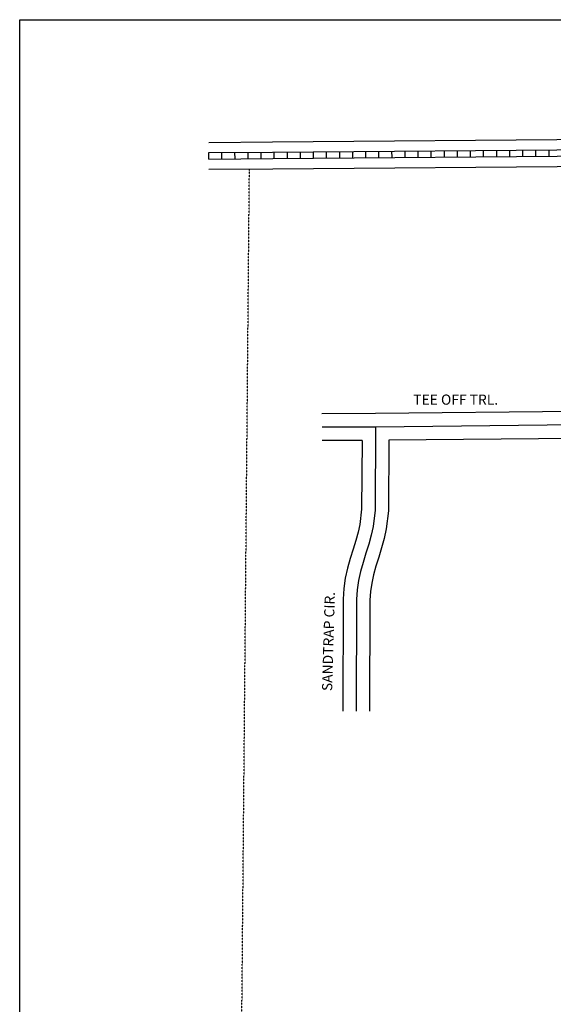
# Model space of a CAD drawing. Extents: x 2233461 to 2267805, y 15900766 to 15947324.
# Drawn here: x 2237865 to 2239179, y 15929341 to 15931765 of the extents above; entities that cross this region are included whole.
import ezdxf
from ezdxf.enums import TextEntityAlignment as Align

# ---------------------------------------------------------------- set-up
doc = ezdxf.new("R2010")
doc.units = 0
doc.header["$MEASUREMENT"] = 0
doc.linetypes.add('DGN_STYLE_2', pattern=[0.0011, 0, -0.0011])
for name, color, linetype in [('L10', 7, 'CONTINUOUS'), ('L13', 7, 'CONTINUOUS'), ('L18', 7, 'CONTINUOUS'), ('L2', 7, 'CONTINUOUS'), ('L3', 7, 'CONTINUOUS'), ('L5', 7, 'CONTINUOUS')]:
    doc.layers.add(name, color=color, linetype=linetype)
doc.styles.add('STYLE-FONT001', font='font001.shx')

msp = doc.modelspace()

# ---------------------------------------------------------------- linework, layer by layer
at = {"layer": 'L13', "color": 7, "linetype": 'CONTINUOUS', "flags": 128}
for points in [[(2237865.4, 15931765), (2250741.3, 15931765)], [(2237865.4, 15922023.5), (2237865.4, 15931765)]]:
    msp.add_lwpolyline(points, dxfattribs=at)
at = {"layer": 'L18', "color": 7, "linetype": 'CONTINUOUS'}
for p, q in [((2238330.9, 15931462.9), (2238488, 15931464.2)), ((2238331.5, 15931396.9), (2238488.5, 15931398.2)), ((2238741.5, 15930795.4), (2238609.7, 15930795.1)), ((2239389.8, 15930802.3), (2238741.5, 15930795.4)), ((2238708.4, 15930729.3), (2238609.8, 15930729.1)), ((2239358.6, 15930735.8), (2238774.4, 15930729.7))]:
    msp.add_line(p, q, dxfattribs=at)
at = {"layer": 'L18', "color": 7, "linetype": 'CONTINUOUS', "flags": 128}
for points in [[(2238488, 15931464.2), (2239288.3, 15931470.8), (2239313.4, 15931470.9)], [(2238488.5, 15931398.2), (2239288.7, 15931404.8), (2239313.7, 15931404.9)], [(2238708.4, 15930729.3), (2238707.3, 15930560.2), (2238702.8, 15930522.6), (2238698.7, 15930503.7), (2238693.1, 15930483.3), (2238686.5, 15930461.5), (2238679.3, 15930438.5), (2238672.5, 15930414.6), (2238667.2, 15930390.1), (2238663.5, 15930364.8), (2238661.7, 15930338.9), (2238660.7, 15930063)], [(2238774.4, 15930729.7), (2238773.3, 15930556), (2238767.9, 15930511.6), (2238762.8, 15930488), (2238756.5, 15930465), (2238749.6, 15930442.1), (2238742.5, 15930419.7), (2238736.6, 15930398.5), (2238732.1, 15930378.4), (2238729.2, 15930357.7), (2238727.7, 15930336.4), (2238726.7, 15930062.7)]]:
    msp.add_lwpolyline(points, dxfattribs=at)
at = {"layer": 'L2', "color": 6, "linetype": 'DGN_STYLE_2'}
msp.add_line((2238407.8, 15928794.3), (2238431, 15931397.7), dxfattribs=at)
at = {"layer": 'L3', "color": 2, "linetype": 'CONTINUOUS'}
for p, q in [((2239390.3, 15930769.3), (2238741.6, 15930762.4)), ((2238741.6, 15930762.4), (2238609.8, 15930762.1))]:
    msp.add_line(p, q, dxfattribs=at)
at = {"layer": 'L3', "color": 2, "linetype": 'CONTINUOUS', "flags": 128}
msp.add_lwpolyline([(2238741.6, 15930762.4), (2238740.3, 15930558.1), (2238735.4, 15930517.1), (2238730.7, 15930495.9), (2238724.8, 15930474.1), (2238718, 15930451.8), (2238710.9, 15930429.1), (2238704.5, 15930406.6), (2238699.7, 15930384.2), (2238696.4, 15930361.2), (2238694.7, 15930337.7), (2238693.7, 15930062.9)], dxfattribs=at)
at = {"layer": 'L5', "color": 1, "linetype": 'CONTINUOUS'}
for p, q in [((2238331.2, 15931421.8), (2238331.1, 15931437.9)), ((2238363.5, 15931422.1), (2238363.3, 15931438.2)), ((2238395.7, 15931422.4), (2238395.5, 15931438.5)), ((2238427.9, 15931422.6), (2238427.8, 15931438.7)), ((2238460.1, 15931422.9), (2238460, 15931439)), ((2238492.3, 15931423.2), (2238492.2, 15931439.3)), ((2238524.5, 15931423.4), (2238524.4, 15931439.5)), ((2238556.8, 15931423.7), (2238556.6, 15931439.8)), ((2238589, 15931424), (2238588.8, 15931440.1)), ((2238621.2, 15931424.2), (2238621.1, 15931440.3)), ((2238653.4, 15931424.5), (2238653.3, 15931440.6)), ((2238685.6, 15931424.8), (2238685.5, 15931440.9)), ((2238717.8, 15931425), (2238717.7, 15931441.1)), ((2238750.1, 15931425.3), (2238749.9, 15931441.4)), ((2238782.3, 15931425.6), (2238782.1, 15931441.7)), ((2238814.5, 15931425.8), (2238814.4, 15931441.9)), ((2238846.7, 15931426.1), (2238846.6, 15931442.2)), ((2238878.9, 15931426.4), (2238878.8, 15931442.5)), ((2238911.1, 15931426.6), (2238911, 15931442.7)), ((2238943.3, 15931426.9), (2238943.2, 15931443)), ((2238975.6, 15931427.2), (2238975.4, 15931443.3)), ((2239007.8, 15931427.4), (2239007.6, 15931443.5)), ((2239040, 15931427.7), (2239039.9, 15931443.8)), ((2239072.2, 15931428), (2239072.1, 15931444.1)), ((2239104.4, 15931428.2), (2239104.3, 15931444.3)), ((2239136.6, 15931428.5), (2239136.5, 15931444.6)), ((2239168.9, 15931428.8), (2239168.7, 15931444.9))]:
    msp.add_line(p, q, dxfattribs=at)
at = {"layer": 'L5', "color": 1, "linetype": 'CONTINUOUS', "flags": 128}
for points in [[(2238331.1, 15931437.9), (2238488.2, 15931439.2), (2239288.5, 15931445.8)], [(2238331.2, 15931421.9), (2238488.3, 15931423.2), (2239288.6, 15931429.8)]]:
    msp.add_lwpolyline(points, dxfattribs=at)

# ---------------------------------------------------------------- texts
at = {"layer": 'L10', "color": 7, "linetype": 'CONTINUOUS', "style": 'STYLE-FONT001'}
for s, rotation, p in [('TEE OFF TRL.', 359.9541, (2238939, 15930817.3)), ('SANDTRAP CIR.', 88.343, (2238638.1, 15930234.1))]:
    msp.add_text(s, height=25, rotation=rotation, dxfattribs=at).set_placement(p, align=Align.CENTER)

doc.saveas('drawing.dxf')
